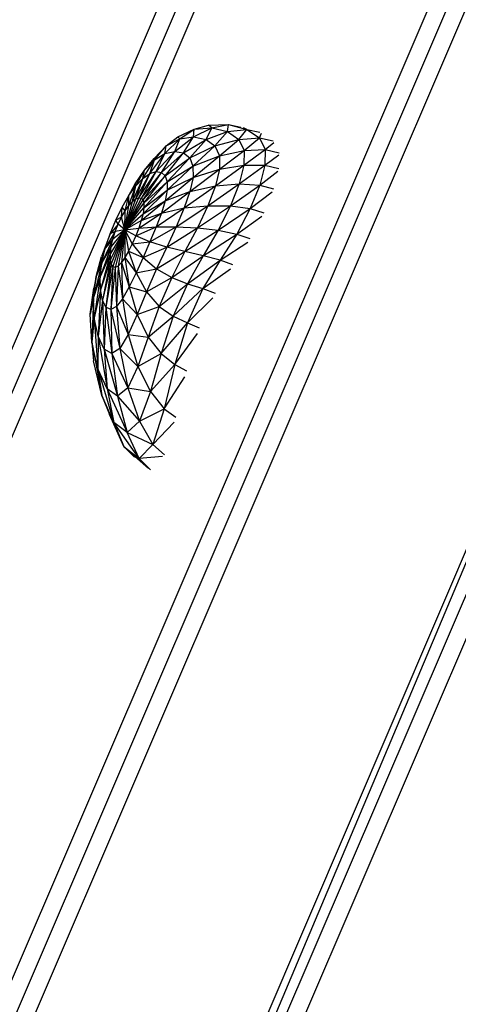
# Model space of a CAD drawing. Units: millimetres. Extents: x 22379 to 47204, y 41695 to 52195.
# Drawn here: x 25668 to 25864, y 48095 to 48535 of the extents above; entities that cross this region are included whole.
import ezdxf

# ---------------------------------------------------------------- set-up
doc = ezdxf.new("R2010")
doc.units = ezdxf.units.MM
doc.header["$MEASUREMENT"] = 0
doc.linetypes.add('ACAD_ISO03W100', pattern=[30, 12, -18])
doc.linetypes.add('ČERCHOVANÁ', pattern=[25.4, 12.7, -6.35, 0, -6.35])
for name, color, linetype in [('HERNI_PRVEK', 4, 'Continuous'), ('koty1', 7, 'Continuous'), ('osa', 8, 'ČERCHOVANÁ'), ('PADOVA_ZONA', 1, 'ACAD_ISO03W100')]:
    doc.layers.add(name, color=color, linetype=linetype)

# ---------------------------------------------------------------- blocks, each defined once
blk = doc.blocks.new('A$C59A80F86')
at = {"layer": 'HERNI_PRVEK', "linetype": 'Continuous'}
for p, q in [((1272.04, 3865.14), (1908.79, 4501.89)), ((1283.42, 3865.55), (1913.42, 4495.55)), ((1296.58, 3867.76), (1915.88, 4487.06)), ((944.42, 3380.46), (1959.62, 4395.66)), ((950.79, 3375.87), (1964.24, 4389.32)), ((959.38, 3373.51), (1966.71, 4380.83)), ((1234.41, 3513.4), (2010.44, 4289.43)), ((2010.44, 4289.43), (1252.04, 3522.3)), ((1255.67, 3523.69), (2015.07, 4283.09)), ((1269.9, 3526.97), (2017.53, 4274.61)), ((1703.41, 4260.8), (1710.63, 4264.66)), ((1703.51, 4261.4), (1710.63, 4264.66)), ((1708.74, 4261.7), (1717.46, 4265.4)), ((1708.74, 4261.7), (1710.63, 4264.66)), ((1710.63, 4264.66), (1717.04, 4266.52)), ((1710.63, 4264.66), (1717.46, 4265.4)), ((1713.27, 4260.96), (1717.46, 4265.4)), ((1717.04, 4266.52), (1725.11, 4266.98)), ((1717.46, 4265.4), (1717.04, 4266.52)), ((1717.46, 4265.4), (1725.11, 4266.98)), ((1717.46, 4265.4), (1723.56, 4263.89)), ((1723.56, 4263.89), (1725.11, 4266.98)), ((1723.56, 4263.89), (1732.6, 4264.59)), ((1725.11, 4266.98), (1732.6, 4264.59)), ((1725.11, 4266.98), (1731.56, 4266.23)), ((1728.24, 4260.73), (1732.6, 4264.59)), ((1732.6, 4264.59), (1731.56, 4266.23)), ((1731.56, 4266.23), (1740.03, 4263.13)), ((1732.6, 4264.59), (1738.49, 4260.39)), ((1732.6, 4264.59), (1740.03, 4263.13)), ((1695.56, 4255.05), (1703.41, 4260.8)), ((1697.6, 4258.18), (1703.51, 4261.4)), ((1697.6, 4258.18), (1703.41, 4260.8)), ((1699.21, 4255.88), (1708.74, 4261.7)), ((1699.21, 4255.88), (1703.41, 4260.8)), ((1702.17, 4255.65), (1708.74, 4261.7)), ((1702.17, 4255.65), (1713.27, 4260.96)), ((1703.41, 4260.8), (1708.74, 4261.7)), ((1703.41, 4260.8), (1703.51, 4261.4)), ((1704.24, 4254.43), (1713.27, 4260.96)), ((1708.74, 4261.7), (1713.27, 4260.96)), ((1713.27, 4260.96), (1723.56, 4263.89)), ((1713.27, 4260.96), (1716.62, 4258.87)), ((1716.62, 4258.87), (1723.56, 4263.89)), ((1716.62, 4258.87), (1728.24, 4260.73)), ((1718.41, 4255.73), (1728.24, 4260.73)), ((1723.56, 4263.89), (1728.24, 4260.73)), ((1728.24, 4260.73), (1730.86, 4256.56)), ((1728.24, 4260.73), (1738.49, 4260.39)), ((1730.86, 4256.56), (1738.49, 4260.39)), ((1738.49, 4260.39), (1740.03, 4263.13)), ((1738.49, 4260.39), (1741.84, 4255.34)), ((1738.49, 4260.39), (1746.78, 4258.16)), ((1740.03, 4263.13), (1746.78, 4258.16)), ((1740.03, 4263.13), (1744.81, 4260.09)), ((1689.31, 4247.69), (1699.21, 4255.88)), ((1690.76, 4247.67), (1699.21, 4255.88)), ((1690.76, 4247.67), (1702.17, 4255.65)), ((1691.41, 4253.15), (1697.6, 4258.18)), ((1691.45, 4254.03), (1697.6, 4258.18)), ((1691.71, 4247.11), (1702.17, 4255.65)), ((1695.56, 4255.05), (1697.6, 4258.18)), ((1695.56, 4255.05), (1699.21, 4255.88)), ((1699.21, 4255.88), (1702.17, 4255.65)), ((1702.17, 4255.65), (1704.24, 4254.43)), ((1704.24, 4254.43), (1716.62, 4258.87)), ((1705.06, 4249.54), (1718.41, 4255.73)), ((1705.24, 4252.36), (1716.62, 4258.87)), ((1705.24, 4252.36), (1718.41, 4255.73)), ((1716.62, 4258.87), (1718.41, 4255.73)), ((1718.4, 4251.79), (1730.86, 4256.56)), ((1718.41, 4255.73), (1718.4, 4251.79)), ((1718.41, 4255.73), (1730.86, 4256.56)), ((1730.86, 4256.56), (1731.08, 4251.7)), ((1730.86, 4256.56), (1741.84, 4255.34)), ((1731.08, 4251.7), (1741.84, 4255.34)), ((1741.84, 4255.34), (1746.78, 4258.16)), ((1741.84, 4255.34), (1742.22, 4249.84)), ((1741.84, 4255.34), (1750.63, 4252.54)), ((1746.78, 4258.16), (1745.76, 4259.39)), ((1746.78, 4258.16), (1750.63, 4252.54)), ((1746.78, 4258.16), (1751.83, 4254.87)), ((1685.27, 4246.09), (1691.41, 4253.15)), ((1685.88, 4249.46), (1691.45, 4254.03)), ((1686.91, 4250.27), (1691.45, 4254.03)), ((1686.91, 4250.27), (1691.41, 4253.15)), ((1687.45, 4247.16), (1695.56, 4255.05)), ((1687.45, 4247.16), (1691.41, 4253.15)), ((1689.31, 4247.69), (1695.56, 4255.05)), ((1691.41, 4253.15), (1695.56, 4255.05)), ((1691.41, 4253.15), (1691.45, 4254.03)), ((1691.71, 4247.11), (1704.24, 4254.43)), ((1691.91, 4244.51), (1705.24, 4252.36)), ((1692.11, 4246.04), (1704.24, 4254.43)), ((1692.11, 4246.04), (1705.24, 4252.36)), ((1703.67, 4246.08), (1718.4, 4251.79)), ((1704.24, 4254.43), (1705.24, 4252.36)), ((1705.24, 4252.36), (1705.06, 4249.54)), ((1705.06, 4249.54), (1718.4, 4251.79)), ((1718.4, 4251.79), (1716.55, 4247.13)), ((1716.55, 4247.13), (1731.08, 4251.7)), ((1718.4, 4251.79), (1731.08, 4251.7)), ((1731.08, 4251.7), (1728.87, 4246.16)), ((1731.08, 4251.7), (1742.22, 4249.84)), ((1742.22, 4249.84), (1750.63, 4252.54)), ((1750.63, 4252.54), (1752.36, 4254.08)), ((1750.63, 4252.54), (1751.1, 4246.68)), ((1750.63, 4252.54), (1755.84, 4249.07)), ((1677.42, 4242.26), (1682.2, 4246.58)), ((1679.63, 4236.72), (1689.31, 4247.69)), ((1679.63, 4236.72), (1690.76, 4247.67)), ((1679.63, 4236.72), (1687.45, 4247.16)), ((1679.63, 4236.72), (1691.71, 4247.11)), ((1680.32, 4242.51), (1682.2, 4246.58)), ((1682.2, 4246.58), (1686.91, 4250.27)), ((1682.86, 4244.52), (1682.2, 4246.58)), ((1682.86, 4244.52), (1686.91, 4250.27)), ((1685.27, 4246.09), (1686.91, 4250.27)), ((1685.27, 4246.09), (1687.45, 4247.16)), ((1687.45, 4247.16), (1689.31, 4247.69)), ((1689.31, 4247.69), (1690.76, 4247.67)), ((1690.76, 4247.67), (1691.71, 4247.11)), ((1691.12, 4242.58), (1705.06, 4249.54)), ((1691.71, 4247.11), (1692.11, 4246.04)), ((1691.91, 4244.51), (1705.06, 4249.54)), ((1701.11, 4242.07), (1716.55, 4247.13)), ((1705.06, 4249.54), (1703.67, 4246.08)), ((1703.67, 4246.08), (1716.55, 4247.13)), ((1716.55, 4247.13), (1712.95, 4241.82)), ((1716.55, 4247.13), (1728.87, 4246.16)), ((1728.87, 4246.16), (1742.22, 4249.84)), ((1742.22, 4249.84), (1739.72, 4243.72)), ((1739.72, 4243.72), (1751.1, 4246.68)), ((1742.22, 4249.84), (1751.1, 4246.68)), ((1751.1, 4246.68), (1748.39, 4240.26)), ((1751.1, 4246.68), (1755.9, 4248.26)), ((1751.1, 4246.68), (1756.34, 4243.11)), ((1672.75, 4237.47), (1677.42, 4242.26)), ((1680.32, 4242.51), (1677.42, 4242.26)), ((1677.78, 4240.16), (1677.42, 4242.26)), ((1677.78, 4240.16), (1680.32, 4242.51)), ((1679.63, 4236.72), (1685.27, 4246.09)), ((1679.63, 4236.72), (1692.11, 4246.04)), ((1679.63, 4236.72), (1682.86, 4244.52)), ((1679.63, 4236.72), (1691.91, 4244.51)), ((1679.63, 4236.72), (1691.12, 4242.58)), ((1679.63, 4236.72), (1680.32, 4242.51)), ((1680.32, 4242.51), (1682.86, 4244.52)), ((1682.86, 4244.52), (1685.27, 4246.09)), ((1687.9, 4237.79), (1701.11, 4242.07)), ((1689.76, 4240.31), (1703.67, 4246.08)), ((1691.12, 4242.58), (1689.76, 4240.31)), ((1689.76, 4240.31), (1701.11, 4242.07)), ((1691.12, 4242.58), (1703.67, 4246.08)), ((1691.91, 4244.51), (1691.12, 4242.58)), ((1692.11, 4246.04), (1691.91, 4244.51)), ((1701.11, 4242.07), (1697.5, 4237.58)), ((1703.67, 4246.08), (1701.11, 4242.07)), ((1701.11, 4242.07), (1712.95, 4241.82)), ((1712.95, 4241.82), (1728.87, 4246.16)), ((1728.87, 4246.16), (1724.42, 4239.88)), ((1724.42, 4239.88), (1739.72, 4243.72)), ((1728.87, 4246.16), (1739.72, 4243.72)), ((1739.72, 4243.72), (1734.65, 4236.76)), ((1739.72, 4243.72), (1748.39, 4240.26)), ((1748.39, 4240.26), (1755.96, 4242.23)), ((1675.33, 4237.54), (1668.39, 4232.31)), ((1677.78, 4240.16), (1672.75, 4237.47)), ((1675.33, 4237.54), (1672.75, 4237.47)), ((1673.09, 4234.76), (1675.33, 4237.54)), ((1675.33, 4237.54), (1677.78, 4240.16)), ((1679.63, 4236.72), (1675.33, 4237.54)), ((1679.63, 4236.72), (1677.78, 4240.16)), ((1679.63, 4236.72), (1689.76, 4240.31)), ((1679.63, 4236.72), (1687.9, 4237.79)), ((1687.9, 4237.79), (1685.62, 4235.11)), ((1685.62, 4235.11), (1697.5, 4237.58)), ((1689.76, 4240.31), (1687.9, 4237.79)), ((1687.9, 4237.79), (1697.5, 4237.58)), ((1697.5, 4237.58), (1693.04, 4232.7)), ((1697.5, 4237.58), (1712.95, 4241.82)), ((1697.5, 4237.58), (1707.8, 4235.91)), ((1712.95, 4241.82), (1707.8, 4235.91)), ((1707.8, 4235.91), (1724.42, 4239.88)), ((1712.95, 4241.82), (1724.42, 4239.88)), ((1724.42, 4239.88), (1718.02, 4232.94)), ((1724.42, 4239.88), (1734.65, 4236.76)), ((1734.65, 4236.76), (1748.39, 4240.26)), ((1748.39, 4240.26), (1742.94, 4232.86)), ((1748.39, 4240.26), (1753.56, 4236.6)), ((1673.09, 4234.76), (1664.58, 4226.87)), ((1672.75, 4237.47), (1665.46, 4229.52)), ((1679.63, 4236.72), (1668.31, 4224.8)), ((1668.39, 4232.31), (1672.75, 4237.47)), ((1673.09, 4234.76), (1668.39, 4232.31)), ((1679.63, 4236.72), (1668.53, 4223.39)), ((1679.63, 4236.72), (1668.71, 4226.81)), ((1679.63, 4236.72), (1669.35, 4222.7)), ((1679.63, 4236.72), (1669.69, 4229.25)), ((1679.63, 4236.72), (1670.76, 4222.79)), ((1679.63, 4236.72), (1671.17, 4231.95)), ((1671.17, 4231.95), (1673.09, 4234.76)), ((1679.63, 4236.72), (1672.68, 4223.64)), ((1679.63, 4236.72), (1673.09, 4234.76)), ((1679.63, 4236.72), (1675, 4225.17)), ((1679.63, 4236.72), (1677.59, 4227.24)), ((1679.63, 4236.72), (1680.33, 4229.69)), ((1683.05, 4232.37), (1679.63, 4236.72)), ((1679.63, 4236.72), (1685.62, 4235.11)), ((1685.62, 4235.11), (1683.05, 4232.37)), ((1685.62, 4235.11), (1693.04, 4232.7)), ((1693.04, 4232.7), (1707.8, 4235.91)), ((1707.8, 4235.91), (1701.39, 4229.48)), ((1707.8, 4235.91), (1718.02, 4232.94)), ((1718.02, 4232.94), (1734.65, 4236.76)), ((1734.65, 4236.76), (1727.35, 4229.06)), ((1734.65, 4236.76), (1742.94, 4232.86)), ((1742.94, 4232.86), (1752.82, 4235.59)), ((1669.69, 4229.25), (1659.49, 4215.9)), ((1668.39, 4232.31), (1659.86, 4222.06)), ((1659.86, 4222.06), (1665.46, 4229.52)), ((1671.17, 4231.95), (1661.54, 4221.3)), ((1669.69, 4229.25), (1661.54, 4221.3)), ((1664.58, 4226.87), (1668.39, 4232.31)), ((1671.17, 4231.95), (1664.58, 4226.87)), ((1668.39, 4232.31), (1665.46, 4229.52)), ((1668.71, 4226.81), (1669.69, 4229.25)), ((1669.69, 4229.25), (1671.17, 4231.95)), ((1680.33, 4229.69), (1677.59, 4227.24)), ((1683.05, 4232.37), (1680.33, 4229.69)), ((1680.33, 4229.69), (1687.96, 4227.54)), ((1680.33, 4229.69), (1682.54, 4222.23)), ((1683.05, 4232.37), (1693.04, 4232.7)), ((1687.96, 4227.54), (1683.05, 4232.37)), ((1693.04, 4232.7), (1687.96, 4227.54)), ((1687.96, 4227.54), (1701.39, 4229.48)), ((1693.04, 4232.7), (1701.39, 4229.48)), ((1701.39, 4229.48), (1694.06, 4222.58)), ((1701.39, 4229.48), (1718.02, 4232.94)), ((1701.39, 4229.48), (1710.01, 4225.54)), ((1718.02, 4232.94), (1710.01, 4225.54)), ((1710.01, 4225.54), (1727.35, 4229.06)), ((1718.02, 4232.94), (1727.35, 4229.06)), ((1727.35, 4229.06), (1718.21, 4221.07)), ((1727.35, 4229.06), (1742.94, 4232.86)), ((1727.35, 4229.06), (1735.12, 4224.67)), ((1742.94, 4232.86), (1735.12, 4224.67)), ((1742.94, 4232.86), (1748, 4229.08)), ((1664.58, 4226.87), (1655.35, 4213.87)), ((1668.71, 4226.81), (1658.57, 4211.17)), ((1668.31, 4224.8), (1658.57, 4211.17)), ((1668.31, 4224.8), (1658.89, 4207.68)), ((1668.71, 4226.81), (1659.49, 4215.9)), ((1664.58, 4226.87), (1659.86, 4222.06)), ((1661.54, 4221.3), (1664.58, 4226.87)), ((1668.31, 4224.8), (1668.71, 4226.81)), ((1668.53, 4223.39), (1668.31, 4224.8)), ((1675, 4225.17), (1671.85, 4212.28)), ((1675, 4225.17), (1672.68, 4223.64)), ((1677.59, 4227.24), (1675, 4225.17)), ((1675, 4225.17), (1677.08, 4217.02)), ((1677.59, 4227.24), (1677.08, 4217.02)), ((1677.59, 4227.24), (1682.54, 4222.23)), ((1687.96, 4227.54), (1682.54, 4222.23)), ((1694.06, 4222.58), (1687.96, 4227.54)), ((1694.06, 4222.58), (1710.01, 4225.54)), ((1710.01, 4225.54), (1700.87, 4217.7)), ((1710.01, 4225.54), (1718.21, 4221.07)), ((1718.21, 4221.07), (1735.12, 4224.67)), ((1735.12, 4224.67), (1725.3, 4216.36)), ((1735.12, 4224.67), (1746.93, 4227.96)), ((1735.12, 4224.67), (1740.03, 4220.74)), ((1659.86, 4222.06), (1651.23, 4207.41)), ((1661.54, 4221.3), (1652.23, 4205.21)), ((1655.35, 4213.87), (1659.86, 4222.06)), ((1661.54, 4221.3), (1655.35, 4213.87)), ((1659.86, 4222.06), (1657, 4217.62)), ((1668.53, 4223.39), (1658.89, 4207.68)), ((1659.49, 4215.9), (1661.54, 4221.3)), ((1668.53, 4223.39), (1660.5, 4205.96)), ((1669.35, 4222.7), (1660.5, 4205.96)), ((1670.76, 4222.79), (1663.31, 4206.27)), ((1669.35, 4222.7), (1663.31, 4206.27)), ((1672.68, 4223.64), (1667.17, 4208.51)), ((1670.76, 4222.79), (1667.17, 4208.51)), ((1669.35, 4222.7), (1668.53, 4223.39)), ((1670.76, 4222.79), (1669.35, 4222.7)), ((1672.68, 4223.64), (1670.76, 4222.79)), ((1672.68, 4223.64), (1671.85, 4212.28)), ((1682.54, 4222.23), (1677.08, 4217.02)), ((1682.54, 4222.23), (1694.06, 4222.58)), ((1682.54, 4222.23), (1686.23, 4215.18)), ((1694.06, 4222.58), (1686.23, 4215.18)), ((1700.87, 4217.7), (1694.06, 4222.58)), ((1700.87, 4217.7), (1718.21, 4221.07)), ((1718.21, 4221.07), (1707.77, 4212.93)), ((1718.21, 4221.07), (1725.3, 4216.36)), ((1659.49, 4215.9), (1650.78, 4197)), ((1651.23, 4207.41), (1657, 4217.62)), ((1659.49, 4215.9), (1652.23, 4205.21)), ((1658.57, 4211.17), (1659.49, 4215.9)), ((1677.08, 4217.02), (1671.85, 4212.28)), ((1677.08, 4217.02), (1686.23, 4215.18)), ((1677.08, 4217.02), (1678.27, 4207.32)), ((1686.23, 4215.18), (1700.87, 4217.7)), ((1700.87, 4217.7), (1691.1, 4209.07)), ((1707.77, 4212.93), (1700.87, 4217.7)), ((1707.77, 4212.93), (1725.3, 4216.36)), ((1725.3, 4216.36), (1714.1, 4208.23)), ((1725.3, 4216.36), (1738.69, 4219.6)), ((1725.3, 4216.36), (1730.03, 4212.33)), ((1655.35, 4213.87), (1647.23, 4195.62)), ((1658.57, 4211.17), (1650.78, 4197)), ((1658.57, 4211.17), (1651.19, 4190.64)), ((1655.35, 4213.87), (1651.23, 4207.41)), ((1652.23, 4205.21), (1655.35, 4213.87)), ((1658.89, 4207.68), (1658.57, 4211.17)), ((1671.85, 4212.28), (1667.17, 4208.51)), ((1671.85, 4212.28), (1670.6, 4199.48)), ((1671.85, 4212.28), (1678.27, 4207.32)), ((1686.23, 4215.18), (1678.27, 4207.32)), ((1686.23, 4215.18), (1691.1, 4209.07)), ((1691.1, 4209.07), (1707.77, 4212.93)), ((1707.77, 4212.93), (1696.64, 4203.92)), ((1714.1, 4208.23), (1707.77, 4212.93)), ((1714.1, 4208.23), (1728.5, 4211.22)), ((1647.23, 4195.62), (1651.23, 4207.41)), ((1658.89, 4207.68), (1651.19, 4190.64)), ((1658.89, 4207.68), (1653.56, 4187.5)), ((1660.5, 4205.96), (1658.89, 4207.68)), ((1667.17, 4208.51), (1663.31, 4206.27)), ((1667.17, 4208.51), (1663.63, 4192.67)), ((1667.17, 4208.51), (1670.6, 4199.48)), ((1678.27, 4207.32), (1670.6, 4199.48)), ((1678.27, 4207.32), (1691.1, 4209.07)), ((1678.27, 4207.32), (1681.14, 4199.17)), ((1691.1, 4209.07), (1681.14, 4199.17)), ((1691.1, 4209.07), (1696.64, 4203.92)), ((1696.64, 4203.92), (1714.1, 4208.23)), ((1714.1, 4208.23), (1702.2, 4199.33)), ((1718.61, 4204.25), (1714.1, 4208.23)), ((1652.23, 4205.21), (1645.31, 4183.53)), ((1652.23, 4205.21), (1647.23, 4195.62)), ((1650.78, 4197), (1652.23, 4205.21)), ((1660.5, 4205.96), (1653.56, 4187.5)), ((1663.31, 4206.27), (1657.8, 4188.29)), ((1660.5, 4205.96), (1657.8, 4188.29)), ((1663.31, 4206.27), (1660.5, 4205.96)), ((1663.31, 4206.27), (1663.63, 4192.67)), ((1681.14, 4199.17), (1696.64, 4203.92)), ((1696.64, 4203.92), (1685.3, 4192.83)), ((1696.64, 4203.92), (1702.2, 4199.33)), ((1702.2, 4199.33), (1716.97, 4203.03)), ((1670.6, 4199.48), (1663.63, 4192.67)), ((1670.6, 4199.48), (1671.4, 4188.24)), ((1670.6, 4199.48), (1681.14, 4199.17)), ((1681.14, 4199.17), (1671.4, 4188.24)), ((1681.14, 4199.17), (1685.3, 4192.83)), ((1685.3, 4192.83), (1702.2, 4199.33)), ((1702.2, 4199.33), (1690.08, 4187.73)), ((1702.2, 4199.33), (1706.5, 4195.45)), ((1647.23, 4195.62), (1642.5, 4171.81)), ((1647.23, 4195.62), (1644.75, 4187.49)), ((1650.78, 4197), (1645.31, 4183.53)), ((1645.31, 4183.53), (1647.23, 4195.62)), ((1650.78, 4197), (1645.81, 4173.72)), ((1651.19, 4190.64), (1650.78, 4197)), ((1690.08, 4187.73), (1704.83, 4193.85)), ((1651.19, 4190.64), (1645.81, 4173.72)), ((1651.19, 4190.64), (1648.95, 4168.92)), ((1653.56, 4187.5), (1651.19, 4190.64)), ((1663.63, 4192.67), (1657.8, 4188.29)), ((1663.63, 4192.67), (1662.35, 4177.81)), ((1663.63, 4192.67), (1671.4, 4188.24)), ((1671.4, 4188.24), (1685.3, 4192.83)), ((1685.3, 4192.83), (1674.04, 4179.3)), ((1685.3, 4192.83), (1690.08, 4187.73)), ((1642.5, 4171.81), (1644.75, 4187.49)), ((1653.56, 4187.5), (1648.95, 4168.92)), ((1657.8, 4188.29), (1653.56, 4187.5)), ((1653.56, 4187.5), (1654.63, 4170.55)), ((1657.8, 4188.29), (1654.63, 4170.55)), ((1657.8, 4188.29), (1662.35, 4177.81)), ((1671.4, 4188.24), (1662.35, 4177.81)), ((1671.4, 4188.24), (1674.04, 4179.3)), ((1674.04, 4179.3), (1690.08, 4187.73)), ((1690.08, 4187.73), (1677.92, 4172.51)), ((1690.08, 4187.73), (1694.17, 4183.74)), ((1645.31, 4183.53), (1642.5, 4171.81)), ((1645.31, 4183.53), (1643.09, 4158.6)), ((1645.81, 4173.72), (1645.31, 4183.53)), ((1677.92, 4172.51), (1692.49, 4181.65)), ((1662.35, 4177.81), (1654.63, 4170.55)), ((1662.35, 4177.81), (1674.04, 4179.3)), ((1662.35, 4177.81), (1663.3, 4165.3)), ((1674.04, 4179.3), (1663.3, 4165.3)), ((1674.04, 4179.3), (1677.92, 4172.51)), ((1643.09, 4158.6), (1642.5, 4171.81)), ((1642.5, 4171.81), (1643.25, 4146.88)), ((1642.5, 4171.81), (1642.59, 4162.6)), ((1645.81, 4173.72), (1643.09, 4158.6)), ((1648.95, 4168.92), (1645.81, 4173.72)), ((1645.81, 4173.72), (1646.93, 4152.22)), ((1663.3, 4165.3), (1677.92, 4172.51)), ((1677.92, 4172.51), (1666.09, 4155.84)), ((1677.92, 4172.51), (1681.76, 4168.01)), ((1648.95, 4168.92), (1646.93, 4152.22)), ((1654.63, 4170.55), (1648.95, 4168.92)), ((1648.95, 4168.92), (1653.92, 4154.92)), ((1654.63, 4170.55), (1653.92, 4154.92)), ((1654.63, 4170.55), (1663.3, 4165.3)), ((1663.3, 4165.3), (1653.92, 4154.92)), ((1663.3, 4165.3), (1666.09, 4155.84)), ((1666.09, 4155.84), (1680.13, 4165.72)), ((1643.25, 4146.88), (1642.59, 4162.6)), ((1646.93, 4152.22), (1643.09, 4158.6)), ((1647.59, 4139.36), (1643.09, 4158.6)), ((1643.09, 4158.6), (1643.25, 4146.88)), ((1653.92, 4154.92), (1646.93, 4152.22)), ((1653.92, 4154.92), (1666.09, 4155.84)), ((1653.92, 4154.92), (1655.53, 4142.99)), ((1666.09, 4155.84), (1655.53, 4142.99)), ((1666.09, 4155.84), (1669.59, 4150.49)), ((1646.93, 4152.22), (1655.53, 4142.99)), ((1647.59, 4139.36), (1646.93, 4152.22)), ((1643.25, 4146.88), (1647.59, 4139.36)), ((1643.25, 4146.88), (1645.92, 4140.77)), ((1643.25, 4146.88), (1649.83, 4133.91)), ((1655.53, 4142.99), (1668.14, 4148.73)), ((1647.59, 4139.36), (1655.53, 4142.99)), ((1655.53, 4142.99), (1658.66, 4136.82)), ((1657.58, 4136.32), (1647.59, 4139.36)), ((1650.42, 4132.88), (1647.59, 4139.36))]:
    blk.add_line(p, q, dxfattribs=at)
blk = doc.blocks.new('kriz')
at = {"layer": 'osa', "linetype": 'ČERCHOVANÁ', "ltscale": 25}
blk.add_circle((46273.88, 39840.69), 2950, dxfattribs=at)

msp = doc.modelspace()

# ---------------------------------------------------------------- linework, layer by layer
at = {"layer": 'PADOVA_ZONA', "linetype": 'ACAD_ISO03W100', "ltscale": 10}
msp.add_lwpolyline([(30169.83, 44294.14, 0.19728), (30982.82, 45092.35), (31489.77, 46274.84, 0.203658), (31493.51, 47448.12, 0.943968), (23447, 47583.14, 0.217254), (23387.93, 46339.77), (23865.61, 45145.16, 0.219354), (24777.05, 44281.41, 0.383761), (30169.83, 44294.14)], format="xyb", dxfattribs=at)

# ---------------------------------------------------------------- block references
at = {"layer": 'koty1'}
msp.add_blockref('kriz', (-18807.51, 7442.82), dxfattribs=at)
at = {"layer": 'koty1', "rotation": 21.79447261490015}
msp.add_blockref('A$C59A80F86', (25728.35, 43883.6), dxfattribs=at)

doc.saveas('drawing.dxf')
